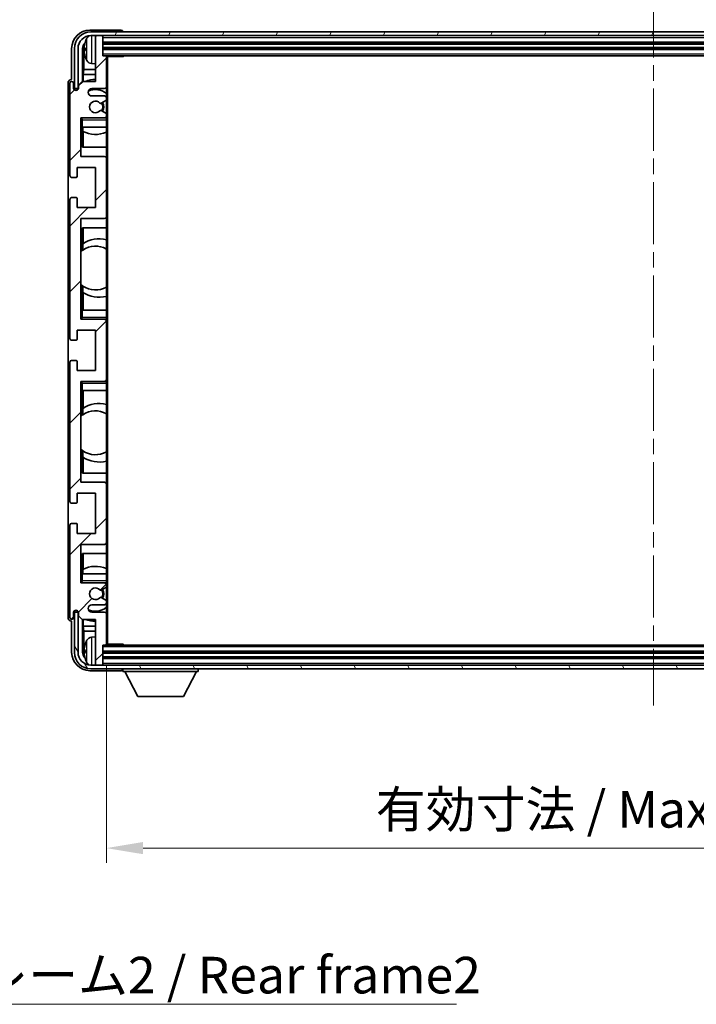
# Model space of a CAD drawing. Units: millimetres. Extents: x 0 to 9454, y 0 to 1124.
# Drawn here: x 2377 to 2562, y 698 to 967 of the extents above; entities that cross this region are included whole.
import ezdxf

# ---------------------------------------------------------------- set-up
doc = ezdxf.new("R2010")
doc.units = ezdxf.units.MM
doc.header["$LTSCALE"] = 3
doc.linetypes.add('CHAIN', pattern=[0.3543, 0.2362, -0.0295, 0.0591, -0.0295])
doc.layers.get('Defpoints').update_dxf_attribs({"lineweight": 25})
for name, color, linetype, lineweight in [('Centerline (ISO)', 131, 'Continuous', 18), ('Dimension (ISO)', 7, 'Continuous', 18), ('Hatch (ISO)', 1, 'Continuous', 18), ('Symbol (ISO)', 7, 'Continuous', 18), ('Visible (ISO)', 7, 'Continuous', 35), ('Visible Narrow (ISO)', 7, 'Continuous', 25)]:
    doc.layers.add(name, color=color, linetype=linetype, lineweight=lineweight)
doc.styles.add('Note Text (TK)', font='txt')
doc.dimstyles.new('Default - Method 1b (TK)', dxfattribs={"dimscale": 3, "dimtxt": 2.5, "dimasz": 2.5, "dimexe": 1, "dimexo": 1.5, "dimgap": 1, "dimtad": 1, "dimtoh": 1, "dimrnd": 1e-08, "dimdsep": 46, "dimtxsty": 'Note Text (TK)', "dimcen": 0.09, "dimdle": 5, "dimclrd": 100, "dimclre": 100, "dimclrt": 7, "dimadec": 1, "dimazin": 1, "dimtfac": 1, "dimtmove": 0, "dimatfit": 3, "dimfxl": 1, "dimtolj": 1, "dimlwd": -1, "dimlwe": -1, "dimarcsym": 0})
doc.dimstyles.new('Default - Method 1b (TK)$7', dxfattribs={"dimscale": 3, "dimtxt": 2.5, "dimasz": 2.5, "dimexe": 1, "dimexo": 1.5, "dimgap": 1, "dimtad": 1, "dimtoh": 1, "dimrnd": 1e-08, "dimdsep": 46, "dimtxsty": 'Note Text (TK)', "dimcen": 0.09, "dimdle": 5, "dimclrd": 100, "dimclre": 100, "dimclrt": 7, "dimadec": 1, "dimazin": 1, "dimtfac": 1, "dimtmove": 0, "dimatfit": 3, "dimfxl": 1, "dimtolj": 1, "dimlwd": -1, "dimlwe": -1, "dimarcsym": 0})

# ---------------------------------------------------------------- blocks, each defined once
blk = doc.blocks.new('*D66')
at = {"layer": 'Defpoints', "color": 0}
for p in [(2400.87, 796.42), (2699.87, 796.42), (2699.87, 740.65)]:
    blk.add_point(p, dxfattribs=at)
at = {"layer": 'Dimension (ISO)', "color": 100}
for p, q in [((2400.87, 790.42), (2400.87, 736.65)), ((2699.87, 790.42), (2699.87, 736.65)), ((2410.87, 740.65), (2689.87, 740.65))]:
    blk.add_line(p, q, dxfattribs=at)
for points in [[(2410.87, 742.32), (2410.87, 738.99), (2400.87, 740.65)], [(2689.87, 742.32), (2689.87, 738.99), (2699.87, 740.65)]]:
    blk.add_solid(points, dxfattribs=at)
at = {"layer": 'Dimension (ISO)', "color": 7, "insert": (2474.49, 751.25), "char_height": 10, "attachment_point": 4, "style": 'Note Text (TK)'}
blk.add_mtext('\\A1;\\fＭＳ Ｐゴシック|b0|i0;\\H10.0000;有効寸法 / Max dim. 299', dxfattribs=at)

msp = doc.modelspace()

# ---------------------------------------------------------------- hatches: boundary and pattern name
at = {"layer": 'Hatch (ISO)'}
h = msp.add_hatch(dxfattribs=at)
h.set_pattern_fill('ANSI31', color=256, scale=101.6, angle=14.999978, style=0)
h.set_pattern_definition([(60, (1125, -32), (-10.99852, 6.35), [])])
edge = h.paths.add_edge_path()
edge.add_ellipse((2704.1229, 959.1244), major_axis=(0, 3.5), ratio=1, start_angle=270, end_angle=360)
edge.add_line((2704.1229, 962.6244), (2702.5729, 962.6244))
edge.add_line((2702.5729, 962.6244), (2701.1729, 962.6244))
edge.add_line((2701.1729, 962.6244), (2399.5729, 962.6244))
edge.add_line((2399.5729, 962.6244), (2398.1729, 962.6244))
edge.add_line((2398.1729, 962.6244), (2396.6229, 962.6244))
edge.add_ellipse((2396.6229, 959.1244), major_axis=(-3.5, 0), ratio=1, start_angle=270, end_angle=360)
edge.add_line((2393.1229, 959.1244), (2393.1229, 948.1244))
edge.add_line((2393.1229, 948.1244), (2392.1229, 948.1244))
edge.add_line((2392.1229, 948.1244), (2392.1229, 959.1244))
edge.add_ellipse((2396.6229, 959.1244), major_axis=(0, 4.5), ratio=1, start_angle=0, end_angle=90, ccw=False)
edge.add_line((2396.6229, 963.6244), (2704.1229, 963.6244))
edge.add_ellipse((2704.1229, 959.1244), major_axis=(4.5, 0), ratio=1, start_angle=0, end_angle=90, ccw=False)
edge.add_line((2708.6229, 959.1244), (2708.6229, 948.1244))
edge.add_line((2708.6229, 948.1244), (2707.6229, 948.1244))
edge.add_line((2707.6229, 948.1244), (2707.6229, 959.1244))
h = msp.add_hatch(dxfattribs=at)
h.set_pattern_fill('ANSI31', color=256, scale=101.6, style=0)
h.set_pattern_definition([(45, (1125, -32), (-8.98026, 8.98026), [])])
edge = h.paths.add_edge_path()
edge.add_ellipse((2400.5729, 796.4244), major_axis=(0, -0.3), ratio=1, start_angle=0, end_angle=90)
edge.add_line((2400.8729, 796.4244), (2400.8729, 804.6244))
edge.add_ellipse((2400.3729, 804.6244), major_axis=(0.5, 0), ratio=1, start_angle=0, end_angle=90)
edge.add_line((2400.3729, 805.1244), (2396.8729, 805.1244))
edge.add_ellipse((2396.8729, 806.1244), major_axis=(0, -1), ratio=1, start_angle=180, end_angle=360, ccw=False)
edge.add_line((2396.8729, 807.1244), (2400.3729, 807.1244))
edge.add_ellipse((2400.3729, 807.6244), major_axis=(0, -0.5), ratio=1, start_angle=0, end_angle=90)
edge.add_line((2400.8729, 807.6244), (2400.8729, 808.1346))
edge.add_ellipse((2400.5729, 808.1346), major_axis=(0.3, 0), ratio=1, start_angle=0, end_angle=60)
edge.add_line((2400.7229, 808.3944), (2399.4497, 809.1295))
edge.add_ellipse((2399.2997, 808.8697), major_axis=(0.15, 0.2598), ratio=1, start_angle=0, end_angle=78.671012)
edge.add_ellipse((2397.8729, 810.1244), major_axis=(1.2015, -1.0566), ratio=1, start_angle=82.662386, end_angle=360, ccw=False)
edge.add_ellipse((2399.2996, 811.3793), major_axis=(-0.2253, -0.1981), ratio=1, start_angle=0, end_angle=77.981127)
edge.add_line((2399.4464, 811.1177), (2400.7198, 811.8327))
edge.add_ellipse((2400.5729, 812.0942), major_axis=(0.1469, -0.2616), ratio=1, start_angle=0, end_angle=60.685474)
edge.add_line((2400.8729, 812.0942), (2400.8729, 812.6244))
edge.add_ellipse((2400.3729, 812.6244), major_axis=(0.5, 0), ratio=1, start_angle=0, end_angle=90)
edge.add_line((2400.3729, 813.1244), (2393.8729, 813.1244))
edge.add_line((2393.8729, 813.1244), (2393.8729, 823.6244))
edge.add_line((2393.8729, 823.6244), (2400.3729, 823.6244))
edge.add_ellipse((2400.3729, 824.1244), major_axis=(0, -0.5), ratio=1, start_angle=0, end_angle=90)
edge.add_line((2400.8729, 824.1244), (2400.8729, 840.1244))
edge.add_ellipse((2400.3729, 840.1244), major_axis=(0.5, 0), ratio=1, start_angle=0, end_angle=90)
edge.add_line((2400.3729, 840.6244), (2393.8729, 840.6244))
edge.add_line((2393.8729, 840.6244), (2393.8729, 868.1244))
edge.add_line((2393.8729, 868.1244), (2400.3729, 868.1244))
edge.add_ellipse((2400.3729, 868.6244), major_axis=(0, -0.5), ratio=1, start_angle=0, end_angle=90)
edge.add_line((2400.8729, 868.6244), (2400.8729, 884.6244))
edge.add_ellipse((2400.3729, 884.6244), major_axis=(0.5, 0), ratio=1, start_angle=0, end_angle=90)
edge.add_line((2400.3729, 885.1244), (2393.8729, 885.1244))
edge.add_line((2393.8729, 885.1244), (2393.8729, 912.6244))
edge.add_line((2393.8729, 912.6244), (2400.3729, 912.6244))
edge.add_ellipse((2400.3729, 913.1244), major_axis=(0, -0.5), ratio=1, start_angle=0, end_angle=90)
edge.add_line((2400.8729, 913.1244), (2400.8729, 929.1244))
edge.add_ellipse((2400.3729, 929.1244), major_axis=(0.5, 0), ratio=1, start_angle=0, end_angle=90)
edge.add_line((2400.3729, 929.6244), (2393.8729, 929.6244))
edge.add_line((2393.8729, 929.6244), (2393.8729, 940.1244))
edge.add_line((2393.8729, 940.1244), (2400.3729, 940.1244))
edge.add_ellipse((2400.3729, 940.6244), major_axis=(0, -0.5), ratio=1, start_angle=0, end_angle=90)
edge.add_line((2400.8729, 940.6244), (2400.8729, 941.1546))
edge.add_ellipse((2400.5729, 941.1546), major_axis=(0.3, 0), ratio=1, start_angle=0, end_angle=60.685474)
edge.add_line((2400.7198, 941.4162), (2399.4464, 942.1312))
edge.add_ellipse((2399.2996, 941.8696), major_axis=(0.1469, 0.2616), ratio=1, start_angle=0, end_angle=77.981127)
edge.add_ellipse((2397.8729, 943.1244), major_axis=(1.2014, -1.0567), ratio=1, start_angle=82.662386, end_angle=360, ccw=False)
edge.add_ellipse((2399.2997, 944.3792), major_axis=(-0.2253, -0.1981), ratio=1, start_angle=0, end_angle=78.671012)
edge.add_line((2399.4497, 944.1193), (2400.7229, 944.8544))
edge.add_ellipse((2400.5729, 945.1143), major_axis=(0.15, -0.2598), ratio=1, start_angle=0, end_angle=60)
edge.add_line((2400.8729, 945.1143), (2400.8729, 945.6244))
edge.add_ellipse((2400.3729, 945.6244), major_axis=(0.5, 0), ratio=1, start_angle=0, end_angle=90)
edge.add_line((2400.3729, 946.1244), (2396.8729, 946.1244))
edge.add_ellipse((2396.8729, 947.1244), major_axis=(0, -1), ratio=1, start_angle=180, end_angle=360, ccw=False)
edge.add_line((2396.8729, 948.1244), (2400.3729, 948.1244))
edge.add_ellipse((2400.3729, 948.6244), major_axis=(0, -0.5), ratio=1, start_angle=0, end_angle=90)
edge.add_line((2400.8729, 948.6244), (2400.8729, 956.8244))
edge.add_ellipse((2400.5729, 956.8244), major_axis=(0.3, 0), ratio=1, start_angle=0, end_angle=90)
edge.add_line((2400.5729, 957.1244), (2399.8729, 957.1244))
edge.add_line((2399.8729, 957.1244), (2399.8729, 962.3244))
edge.add_ellipse((2399.5729, 962.3244), major_axis=(0.3, 0), ratio=1, start_angle=0, end_angle=90)
edge.add_line((2399.5729, 962.6244), (2398.1729, 962.6244))
edge.add_ellipse((2398.1729, 962.3244), major_axis=(0, 0.3), ratio=1, start_angle=0, end_angle=90)
edge.add_line((2397.8729, 962.3244), (2397.8729, 950.1244))
edge.add_line((2397.8729, 950.1244), (2394.2229, 950.1244))
edge.add_line((2394.2229, 950.1244), (2393.2229, 949.1244))
edge.add_line((2393.2229, 949.1244), (2393.2229, 948.2244))
edge.add_ellipse((2392.5479, 948.3041), major_axis=(0.675, -0.0797), ratio=1, start_angle=193.465843, end_angle=360, ccw=False)
edge.add_line((2391.8729, 948.2244), (2391.8729, 949.6244))
edge.add_ellipse((2391.3729, 949.6244), major_axis=(0.5, 0), ratio=1, start_angle=0, end_angle=180)
edge.add_line((2390.8729, 949.6244), (2390.8729, 924.3744))
edge.add_ellipse((2391.3729, 924.3744), major_axis=(-0.5, 0), ratio=1, start_angle=0, end_angle=90)
edge.add_line((2391.3729, 923.8744), (2392.5729, 923.8744))
edge.add_ellipse((2392.5729, 924.1744), major_axis=(0, -0.3), ratio=1, start_angle=0, end_angle=90)
edge.add_line((2392.8729, 924.1744), (2392.8729, 926.6244))
edge.add_line((2392.8729, 926.6244), (2397.8729, 926.6244))
edge.add_line((2397.8729, 926.6244), (2397.8729, 915.6244))
edge.add_line((2397.8729, 915.6244), (2392.8729, 915.6244))
edge.add_line((2392.8729, 915.6244), (2392.8729, 918.0744))
edge.add_ellipse((2392.5729, 918.0744), major_axis=(0.3, 0), ratio=1, start_angle=0, end_angle=90)
edge.add_line((2392.5729, 918.3744), (2391.3729, 918.3744))
edge.add_ellipse((2391.3729, 917.8744), major_axis=(0, 0.5), ratio=1, start_angle=0, end_angle=90)
edge.add_line((2390.8729, 917.8744), (2390.8729, 879.8744))
edge.add_ellipse((2391.3729, 879.8744), major_axis=(-0.5, 0), ratio=1, start_angle=0, end_angle=90)
edge.add_line((2391.3729, 879.3744), (2392.5729, 879.3744))
edge.add_ellipse((2392.5729, 879.6744), major_axis=(0, -0.3), ratio=1, start_angle=0, end_angle=90)
edge.add_line((2392.8729, 879.6744), (2392.8729, 882.1244))
edge.add_line((2392.8729, 882.1244), (2397.8729, 882.1244))
edge.add_line((2397.8729, 882.1244), (2397.8729, 871.1244))
edge.add_line((2397.8729, 871.1244), (2392.8729, 871.1244))
edge.add_line((2392.8729, 871.1244), (2392.8729, 873.5744))
edge.add_ellipse((2392.5729, 873.5744), major_axis=(0.3, 0), ratio=1, start_angle=0, end_angle=90)
edge.add_line((2392.5729, 873.8744), (2391.3729, 873.8744))
edge.add_ellipse((2391.3729, 873.3744), major_axis=(0, 0.5), ratio=1, start_angle=0, end_angle=90)
edge.add_line((2390.8729, 873.3744), (2390.8729, 835.3744))
edge.add_ellipse((2391.3729, 835.3744), major_axis=(-0.5, 0), ratio=1, start_angle=0, end_angle=90)
edge.add_line((2391.3729, 834.8744), (2392.5729, 834.8744))
edge.add_ellipse((2392.5729, 835.1744), major_axis=(0, -0.3), ratio=1, start_angle=0, end_angle=90)
edge.add_line((2392.8729, 835.1744), (2392.8729, 837.6244))
edge.add_line((2392.8729, 837.6244), (2397.8729, 837.6244))
edge.add_line((2397.8729, 837.6244), (2397.8729, 826.6244))
edge.add_line((2397.8729, 826.6244), (2392.8729, 826.6244))
edge.add_line((2392.8729, 826.6244), (2392.8729, 829.0744))
edge.add_ellipse((2392.5729, 829.0744), major_axis=(0.3, 0), ratio=1, start_angle=0, end_angle=90)
edge.add_line((2392.5729, 829.3744), (2391.3729, 829.3744))
edge.add_ellipse((2391.3729, 828.8744), major_axis=(0, 0.5), ratio=1, start_angle=0, end_angle=90)
edge.add_line((2390.8729, 828.8744), (2390.8729, 803.6244))
edge.add_ellipse((2391.3729, 803.6244), major_axis=(-0.5, 0), ratio=1, start_angle=0, end_angle=180)
edge.add_line((2391.8729, 803.6244), (2391.8729, 805.0244))
edge.add_ellipse((2392.5479, 804.9447), major_axis=(-0.675, 0.0797), ratio=1, start_angle=193.465843, end_angle=360, ccw=False)
edge.add_line((2393.2229, 805.0244), (2393.2229, 804.1244))
edge.add_line((2393.2229, 804.1244), (2394.2229, 803.1244))
edge.add_line((2394.2229, 803.1244), (2397.8729, 803.1244))
edge.add_line((2397.8729, 803.1244), (2397.8729, 790.9244))
edge.add_ellipse((2398.1729, 790.9244), major_axis=(-0.3, 0), ratio=1, start_angle=0, end_angle=90)
edge.add_line((2398.1729, 790.6244), (2399.5729, 790.6244))
edge.add_ellipse((2399.5729, 790.9244), major_axis=(0, -0.3), ratio=1, start_angle=0, end_angle=90)
edge.add_line((2399.8729, 790.9244), (2399.8729, 796.1244))
edge.add_line((2399.8729, 796.1244), (2400.5729, 796.1244))
h = msp.add_hatch(dxfattribs=at)
h.set_pattern_fill('ANSI31', color=256, scale=101.6, angle=75.000175, style=0)
h.set_pattern_definition([(120.0002, (1125, -32), (-10.9985, -6.35003), [])])
edge = h.paths.add_edge_path()
edge.add_ellipse((2396.6229, 794.1244), major_axis=(0, -3.5), ratio=1, start_angle=270, end_angle=360)
edge.add_line((2396.6229, 790.6244), (2398.1729, 790.6244))
edge.add_line((2398.1729, 790.6244), (2399.5729, 790.6244))
edge.add_line((2399.5729, 790.6244), (2701.1729, 790.6244))
edge.add_line((2701.1729, 790.6244), (2702.5729, 790.6244))
edge.add_line((2702.5729, 790.6244), (2704.1229, 790.6244))
edge.add_ellipse((2704.1229, 794.1244), major_axis=(3.5, 0), ratio=1, start_angle=270, end_angle=360)
edge.add_line((2707.6229, 794.1244), (2707.6229, 805.1244))
edge.add_line((2707.6229, 805.1244), (2708.6229, 805.1244))
edge.add_line((2708.6229, 805.1244), (2708.6229, 794.1244))
edge.add_ellipse((2704.1229, 794.1244), major_axis=(0, -4.5), ratio=1, start_angle=0, end_angle=90, ccw=False)
edge.add_line((2704.1229, 789.6244), (2396.6229, 789.6244))
edge.add_ellipse((2396.6229, 794.1244), major_axis=(-4.5, 0), ratio=1, start_angle=0, end_angle=90, ccw=False)
edge.add_line((2392.1229, 794.1244), (2392.1229, 805.1244))
edge.add_line((2392.1229, 805.1244), (2393.1229, 805.1244))
edge.add_line((2393.1229, 805.1244), (2393.1229, 794.1244))

# ---------------------------------------------------------------- linework, layer by layer
at = {"layer": 'Centerline (ISO)', "linetype": 'CHAIN', "ltscale": 23.990969}
msp.add_line((2550.3729, 973.6244), (2550.3729, 779.6244), dxfattribs=at)
at = {"layer": 'Visible (ISO)'}
for p, q in [((2404.8732, 964.1244), (2396.3698, 964.1244)), ((2704.1229, 963.6244), (2396.6229, 963.6244)), ((2405.3729, 963.6244), (2405.3729, 963.6247)), ((2396.6229, 962.6244), (2704.1229, 962.6244)), ((2397.8729, 962.3244), (2397.8729, 962.6244)), ((2397.8729, 962.3244), (2397.8729, 950.1244)), ((2399.5729, 962.6244), (2398.1729, 962.6244)), ((2399.8729, 962.3244), (2399.8729, 962.6244)), ((2399.8729, 957.1244), (2399.8729, 962.3244)), ((2399.8729, 960.6244), (2700.8729, 960.6244)), ((2391.3729, 959.1275), (2391.3729, 950.6244)), ((2392.1229, 959.1244), (2392.1229, 948.1244)), ((2393.1229, 948.1244), (2393.1229, 959.1244)), ((2394.3747, 950.1244), (2394.3747, 959.1238)), ((2394.7239, 958.7746), (2394.7239, 953.3618)), ((2395.1589, 959.1567), (2395.1589, 958.5921)), ((2399.8729, 959.1244), (2700.8729, 959.1244)), ((2396.8139, 954.9671), (2397.8729, 954.8744)), ((2400.5729, 957.1244), (2399.8729, 957.1244)), ((2400.5729, 957.1244), (2700.1729, 957.1244)), ((2400.8687, 956.8744), (2405.4434, 956.8744)), ((2400.8729, 956.8744), (2400.8729, 956.8244)), ((2400.8729, 948.6244), (2400.8729, 956.8244)), ((2401.1229, 796.3744), (2401.1229, 956.8744)), ((2405.4434, 956.8744), (2405.4434, 957.1244)), ((2405.6934, 957.1244), (2405.4434, 956.8744)), ((2394.5319, 951.9527), (2394.7239, 953.3618)), ((2397.8729, 953.3618), (2394.7239, 953.3618)), ((2390.3729, 949.625), (2390.3729, 803.6238)), ((2390.8729, 949.6244), (2390.8729, 924.3744)), ((2391.3729, 950.6244), (2391.3723, 950.6244)), ((2391.8729, 948.2244), (2391.8729, 949.6244)), ((2394.2229, 950.1244), (2393.2229, 949.1244)), ((2397.8729, 950.1244), (2394.2229, 950.1244)), ((2397.8729, 951.9527), (2394.5319, 951.9527)), ((2394.5319, 951.9527), (2394.5319, 950.1244)), ((2392.1229, 948.1244), (2393.1229, 948.1244)), ((2393.2229, 949.1244), (2393.2229, 948.2244)), ((2396.8729, 948.1244), (2400.3729, 948.1244)), ((2400.8729, 948.6244), (2400.8729, 945.6244)), ((2400.3729, 946.1244), (2396.8729, 946.1244)), ((2399.4497, 944.1193), (2400.7229, 944.8544)), ((2400.8729, 945.1143), (2400.8729, 945.6244)), ((2400.8729, 945.1143), (2400.8729, 941.1546)), ((2400.7198, 941.4162), (2399.4464, 942.1312)), ((2393.8729, 929.6244), (2393.8729, 940.1244)), ((2393.8729, 940.1244), (2400.3729, 940.1244)), ((2394.3729, 939.6244), (2393.8729, 940.1244)), ((2400.8729, 940.1244), (2400.3729, 940.1244)), ((2400.8729, 940.6244), (2400.8729, 941.1546)), ((2400.8729, 940.6244), (2400.8729, 940.1244)), ((2400.8729, 940.1244), (2400.8729, 939.6244)), ((2400.8729, 937.6244), (2400.8729, 939.6244)), ((2394.3729, 937.6244), (2393.8729, 937.6244)), ((2394.3729, 937.6244), (2400.8729, 937.6244)), ((2394.3753, 932.1244), (2394.3753, 937.6244)), ((2394.4452, 936.4535), (2394.4452, 937.6244)), ((2394.5325, 936.4094), (2394.5325, 932.1244)), ((2400.8729, 937.6244), (2400.8729, 929.1244)), ((2400.8729, 932.1244), (2394.3753, 932.1244)), ((2400.3729, 929.6244), (2393.8729, 929.6244)), ((2400.8729, 913.1244), (2400.8729, 929.1244)), ((2392.8729, 924.1744), (2392.8729, 926.6244)), ((2392.8729, 926.6244), (2397.8729, 926.6244)), ((2397.8729, 926.6244), (2397.8729, 915.6244)), ((2391.3729, 923.8744), (2392.5729, 923.8744)), ((2390.8729, 917.8744), (2390.8729, 879.8744)), ((2392.5729, 918.3744), (2391.3729, 918.3744)), ((2392.8729, 915.6244), (2392.8729, 918.0744)), ((2397.8729, 915.6244), (2392.8729, 915.6244)), ((2393.8729, 885.1244), (2393.8729, 912.6244)), ((2393.8729, 912.6244), (2400.3729, 912.6244)), ((2400.8729, 913.1244), (2400.8729, 887.6244)), ((2394.3753, 903.9996), (2394.3753, 910.1244)), ((2394.3753, 910.1244), (2400.8729, 910.1244)), ((2394.5325, 910.1244), (2394.5325, 905.8446)), ((2394.4277, 904.0367), (2394.4277, 905.7758)), ((2393.8753, 894.6501), (2393.8753, 903.5987)), ((2394.3753, 887.6244), (2394.3753, 894.2493)), ((2394.4277, 892.4731), (2394.4277, 894.2121)), ((2394.5325, 892.4043), (2394.5325, 887.6244)), ((2393.8729, 887.6244), (2394.3729, 887.6244)), ((2394.3729, 885.6244), (2393.8729, 885.1244)), ((2400.3729, 885.1244), (2393.8729, 885.1244)), ((2400.8729, 887.6244), (2394.3729, 887.6244)), ((2400.3729, 885.1244), (2400.8729, 885.1244)), ((2400.8729, 885.6244), (2400.8729, 887.6244)), ((2400.8729, 885.6244), (2400.8729, 885.1244)), ((2400.8729, 885.1244), (2400.8729, 884.6244)), ((2400.8729, 868.6244), (2400.8729, 884.6244)), ((2392.8729, 879.6744), (2392.8729, 882.1244)), ((2392.8729, 882.1244), (2397.8729, 882.1244)), ((2397.8729, 882.1244), (2397.8729, 871.1244)), ((2391.3729, 879.3744), (2392.5729, 879.3744)), ((2390.8729, 873.3744), (2390.8729, 835.3744)), ((2392.5729, 873.8744), (2391.3729, 873.8744)), ((2392.8729, 871.1244), (2392.8729, 873.5744)), ((2397.8729, 871.1244), (2392.8729, 871.1244)), ((2393.8729, 840.6244), (2393.8729, 868.1244)), ((2393.8729, 868.1244), (2400.3729, 868.1244)), ((2394.3729, 867.6244), (2393.8729, 868.1244)), ((2400.8729, 868.1244), (2400.3729, 868.1244)), ((2400.8729, 868.6244), (2400.8729, 868.1244)), ((2400.8729, 868.1244), (2400.8729, 867.6244)), ((2400.8729, 865.6244), (2400.8729, 867.6244)), ((2394.3729, 865.6244), (2393.8729, 865.6244)), ((2394.3729, 865.6244), (2400.8729, 865.6244)), ((2394.3753, 858.9996), (2394.3753, 865.6244)), ((2394.5325, 865.6244), (2394.5325, 860.8446)), ((2400.8729, 865.6244), (2400.8729, 840.1244)), ((2394.4277, 859.0367), (2394.4277, 860.7758)), ((2393.8753, 849.6501), (2393.8753, 858.5987)), ((2394.3753, 843.1244), (2394.3753, 849.2493)), ((2394.4277, 847.4731), (2394.4277, 849.2121)), ((2394.5325, 847.4043), (2394.5325, 843.1244)), ((2400.8729, 843.1244), (2394.3753, 843.1244)), ((2400.3729, 840.6244), (2393.8729, 840.6244)), ((2400.8729, 824.1244), (2400.8729, 840.1244)), ((2392.8729, 835.1744), (2392.8729, 837.6244)), ((2392.8729, 837.6244), (2397.8729, 837.6244)), ((2397.8729, 837.6244), (2397.8729, 826.6244)), ((2391.3729, 834.8744), (2392.5729, 834.8744)), ((2390.8729, 828.8744), (2390.8729, 803.6244)), ((2392.5729, 829.3744), (2391.3729, 829.3744)), ((2392.8729, 826.6244), (2392.8729, 829.0744)), ((2397.8729, 826.6244), (2392.8729, 826.6244)), ((2393.8729, 813.1244), (2393.8729, 823.6244)), ((2393.8729, 823.6244), (2400.3729, 823.6244)), ((2400.8729, 824.1244), (2400.8729, 815.6244)), ((2394.3753, 815.6244), (2394.3753, 821.1244)), ((2394.3753, 821.1244), (2400.8729, 821.1244)), ((2394.5325, 821.1244), (2394.5325, 816.8395)), ((2393.8729, 815.6244), (2394.3729, 815.6244)), ((2400.8729, 815.6244), (2394.3729, 815.6244)), ((2394.4452, 815.6244), (2394.4452, 816.7953)), ((2400.8729, 813.6244), (2400.8729, 815.6244)), ((2394.3729, 813.6244), (2393.8729, 813.1244)), ((2400.3729, 813.1244), (2393.8729, 813.1244)), ((2400.3729, 813.1244), (2400.8729, 813.1244)), ((2400.8729, 813.6244), (2400.8729, 813.1244)), ((2400.8729, 813.1244), (2400.8729, 812.6244)), ((2400.8729, 812.0942), (2400.8729, 812.6244)), ((2399.4464, 811.1177), (2400.7198, 811.8327)), ((2400.8729, 812.0942), (2400.8729, 808.1346)), ((2396.8729, 807.1244), (2400.3729, 807.1244)), ((2400.7229, 808.3944), (2399.4497, 809.1295)), ((2400.8729, 807.6244), (2400.8729, 808.1346)), ((2400.8729, 807.6244), (2400.8729, 804.6244)), ((2391.8729, 803.6244), (2391.8729, 805.0244)), ((2393.1229, 805.1244), (2392.1229, 805.1244)), ((2392.1229, 805.1244), (2392.1229, 794.1244)), ((2393.1229, 794.1244), (2393.1229, 805.1244)), ((2393.2229, 805.0244), (2393.2229, 804.1244)), ((2400.3729, 805.1244), (2396.8729, 805.1244)), ((2400.8729, 796.4244), (2400.8729, 804.6244)), ((2391.3723, 802.6244), (2391.3729, 802.6244)), ((2391.3729, 802.6244), (2391.3729, 794.1214)), ((2393.2229, 804.1244), (2394.2229, 803.1244)), ((2394.2229, 803.1244), (2397.8729, 803.1244)), ((2394.3747, 794.125), (2394.3747, 803.1244)), ((2394.5319, 803.1244), (2394.5319, 801.2961)), ((2397.8729, 803.1244), (2397.8729, 790.9244)), ((2394.5319, 801.2961), (2394.7239, 799.887)), ((2394.5319, 801.2961), (2397.8729, 801.2961)), ((2394.7239, 799.887), (2394.7239, 794.4742)), ((2394.7239, 799.887), (2397.8729, 799.887)), ((2396.8139, 798.2818), (2397.8729, 798.3744)), ((2400.8687, 796.3744), (2405.4434, 796.3744)), ((2400.8729, 796.4244), (2400.8729, 796.3744)), ((2405.4434, 796.1244), (2405.4434, 796.3744)), ((2405.6934, 796.1244), (2405.4434, 796.3744)), ((2395.1589, 794.6567), (2395.1589, 794.0921)), ((2399.8729, 790.9244), (2399.8729, 796.1244)), ((2399.8729, 796.1244), (2400.5729, 796.1244)), ((2700.8729, 794.1244), (2399.8729, 794.1244)), ((2700.1729, 796.1244), (2400.5729, 796.1244)), ((2397.8729, 790.6244), (2397.8729, 790.9244)), ((2700.8729, 792.6244), (2399.8729, 792.6244)), ((2399.8729, 790.6244), (2399.8729, 790.9244)), ((2396.3698, 789.1244), (2404.8732, 789.1244)), ((2704.1229, 790.6244), (2396.6229, 790.6244)), ((2396.6229, 789.6244), (2704.1229, 789.6244)), ((2398.1729, 790.6244), (2399.5729, 790.6244)), ((2405.3729, 789.6244), (2405.3729, 788.9244)), ((2405.3729, 788.9244), (2425.9729, 788.9244)), ((2409.4229, 782.0244), (2405.8729, 788.9244)), ((2421.9229, 782.0244), (2425.4729, 788.9244)), ((2425.9729, 789.6244), (2425.9729, 788.9244)), ((2409.4229, 782.0244), (2421.9229, 782.0244))]:
    msp.add_line(p, q, dxfattribs=at)
for centre, radius, start, end in [((2396.6229, 959.1244), 4.5, 90, 180), ((2396.6229, 959.1244), 3.5, 90, 180), ((2395.2835, 961.0591), 0.1246, 159.960393, 178.185174), ((2401.2729, 958.8744), 6.5, 151.827266, 159.960393), ((2396.9534, 961.1879), 1.6, 118.15067, 151.827266), ((2398.1729, 962.3244), 0.3, 90, 180), ((2399.5729, 962.3244), 0.3, 0, 90), ((2395.2835, 956.6898), 0.1246, 181.814826, 200.039607), ((2401.2729, 958.8744), 6.5, 200.039607, 208.172734), ((2396.9534, 956.561), 1.6, 208.172734, 265), ((2400.5729, 956.8244), 0.3, 0, 90), ((2391.3729, 949.6244), 0.5, 0, 180), ((2397.8729, 943.1244), 7.5, 90, 111.03947), ((2392.5479, 948.3041), 0.6797, 186.732921, 353.267079), ((2396.8729, 947.1244), 1, 90, 270), ((2397.8729, 943.1244), 4.75, 50.833289, 114.136249), ((2400.3729, 948.6244), 0.5, 270, 0), ((2397.8729, 943.1244), 1.6, 41.328988, 318.666601), ((2399.2997, 944.3792), 0.3, 221.328988, 300), ((2397.8729, 943.1244), 2, 327.944419, 32.098648), ((2397.8729, 943.1244), 2.25, 328.249176, 31.865377), ((2400.3729, 945.6244), 0.5, 0, 90), ((2400.5729, 945.1143), 0.3, 300, 0), ((2399.2996, 941.8696), 0.3, 60.685474, 138.666601), ((2400.3729, 940.6244), 0.5, 270, 0), ((2400.5729, 941.1546), 0.3, 0, 60.685474), ((2397.8729, 943.1244), 7.5, 242.804416, 293.578178), ((2400.3729, 929.1244), 0.5, 0, 90), ((2391.3729, 924.3744), 0.5, 180, 270), ((2392.5729, 924.1744), 0.3, 270, 0), ((2391.3729, 917.8744), 0.5, 90, 180), ((2392.5729, 918.0744), 0.3, 0, 90), ((2400.3729, 913.1244), 0.5, 270, 0), ((2398.8729, 899.1244), 8, 75.522488, 123.75533), ((2397.8729, 899.1244), 6, 125.656675, 131.779085), ((2397.8729, 899.1244), 6, 125.043401, 125.656675), ((2397.8729, 899.1244), 6, 60, 125.043401), ((2397.8729, 899.1244), 6, 228.220915, 234.343325), ((2397.8729, 899.1244), 6, 234.343325, 234.956599), ((2397.8729, 899.1244), 6, 234.956599, 300), ((2398.8729, 899.1244), 8, 236.24467, 284.477512), ((2400.3729, 884.6244), 0.5, 0, 90), ((2391.3729, 879.8744), 0.5, 180, 270), ((2392.5729, 879.6744), 0.3, 270, 0), ((2391.3729, 873.3744), 0.5, 90, 180), ((2392.5729, 873.5744), 0.3, 0, 90), ((2400.3729, 868.6244), 0.5, 270, 0), ((2398.8729, 854.1244), 8, 75.522488, 123.75533), ((2397.8729, 854.1244), 6, 125.656675, 131.779085), ((2397.8729, 854.1244), 6, 125.043401, 125.656675), ((2397.8729, 854.1244), 6, 60, 125.043401), ((2397.8729, 854.1244), 6, 228.220915, 234.343325), ((2397.8729, 854.1244), 6, 234.343325, 234.956599), ((2397.8729, 854.1244), 6, 234.956599, 300), ((2398.8729, 854.1244), 8, 236.24467, 284.477512), ((2400.3729, 840.1244), 0.5, 0, 90), ((2391.3729, 835.3744), 0.5, 180, 270), ((2392.5729, 835.1744), 0.3, 270, 0), ((2391.3729, 828.8744), 0.5, 90, 180), ((2392.5729, 829.0744), 0.3, 0, 90), ((2400.3729, 824.1244), 0.5, 270, 0), ((2397.8729, 810.1244), 7.5, 66.421822, 117.195584), ((2400.3729, 812.6244), 0.5, 0, 90), ((2397.8729, 810.1244), 1.6, 41.333399, 318.671012), ((2399.2996, 811.3793), 0.3, 221.333399, 299.314526), ((2397.8729, 810.1244), 2, 327.901352, 32.055581), ((2397.8729, 810.1244), 2.25, 328.134623, 31.750824), ((2400.5729, 812.0942), 0.3, 299.314526, 0), ((2396.8729, 806.1244), 1, 90, 270), ((2399.2997, 808.8697), 0.3, 60, 138.671012), ((2400.3729, 807.6244), 0.5, 270, 0), ((2400.5729, 808.1346), 0.3, 0, 60), ((2392.5479, 804.9447), 0.6797, 6.732921, 173.267079), ((2397.8729, 810.1244), 4.75, 245.863751, 309.166711), ((2400.3729, 804.6244), 0.5, 0, 90), ((2391.3729, 803.6244), 0.5, 180, 0), ((2397.8729, 810.1244), 7.5, 248.96053, 270), ((2395.2835, 796.5591), 0.1246, 159.960393, 178.185174), ((2401.2729, 794.3744), 6.5, 151.827266, 159.960393), ((2396.9534, 796.6879), 1.6, 95, 151.827266), ((2400.5729, 796.4244), 0.3, 270, 0), ((2396.6229, 794.1244), 4.5, 180, 270), ((2396.6229, 794.1244), 3.5, 180, 270), ((2395.2835, 792.1898), 0.1246, 181.814826, 200.039607), ((2401.2729, 794.3744), 6.5, 200.039607, 208.172734), ((2396.9534, 792.061), 1.6, 208.172734, 241.84933), ((2398.1729, 790.9244), 0.3, 180, 270), ((2399.5729, 790.9244), 0.3, 270, 0)]:
    msp.add_arc(centre, radius, start, end, dxfattribs=at)
for centre, major_axis, ratio, start_param, end_param in [((2396.3759, 959.1214), (-3.5398, 3.5398), 0.99878277, 5.49839613, 7.06797448), ((2404.8726, 963.6241), (0.354, 0.354), 0.99878277, 5.49839613, 7.06797448), ((2396.3759, 959.1214), (-1.4159, 1.4159), 0.99878277, 6.24812204, 7.06797448), ((2401.2607, 958.8673), (-3.2829, 5.6083), 0.99488747, 0.69485901, 0.93384331), ((2396.7251, 958.7722), (-1.4159, 1.4159), 0.99878277, 0.49163582, 0.78478918), ((2401.2607, 958.7348), (-6.4737, 0.5671), 0.05101764, 0.10959827, 0.34858257), ((2401.2607, 959.0141), (-6.4737, -0.5671), 0.05101764, 5.93460274, 6.17358703), ((2401.2607, 958.8816), (3.2829, 5.6083), 0.99488747, 2.20774935, 2.44673364), ((2391.3735, 949.6238), (-0.708, 0.708), 0.99878277, 5.49839613, 7.06797448), ((2391.3735, 803.625), (-0.708, -0.708), 0.99878277, 5.49839613, 7.06797448), ((2401.2607, 794.3673), (-3.2829, 5.6083), 0.99488747, 0.69485901, 0.93384331), ((2396.3759, 794.1275), (-3.5398, -3.5398), 0.99878277, 5.49839613, 7.06797448), ((2396.3759, 794.1275), (-1.4159, -1.4159), 0.99878277, 5.49839613, 6.31824857), ((2396.7251, 794.4767), (-1.4159, -1.4159), 0.99878277, 5.49839613, 5.79154949), ((2401.2607, 794.2348), (-6.4737, 0.5671), 0.05101764, 0.10959827, 0.34858257), ((2401.2607, 794.5141), (-6.4737, -0.5671), 0.05101764, 5.93460274, 6.17358703), ((2401.2607, 794.3816), (3.2829, 5.6083), 0.99488747, 2.20774935, 2.44673364), ((2404.8726, 789.6247), (0.354, -0.354), 0.99878277, 5.49839613, 7.06797448)]:
    msp.add_ellipse(centre, major_axis=major_axis, ratio=ratio, start_param=start_param, end_param=end_param, dxfattribs=at)
for points, knots in [([(2394.8226, 959.2624), (2394.8183, 959.2649), (2394.8146, 959.2757), (2394.81, 959.314), (2394.809, 959.3414), (2394.8097, 959.4033), (2394.8113, 959.4418), (2394.8165, 959.5139), (2394.8194, 959.5459), (2394.8226, 959.5771)], [0, 0, 0, 0, 0.0124997785, 0.0124997785, 0.0249995571, 0.0249995571, 0.0375236714, 0.0375236714, 0.0466766062, 0.0466766062, 0.0466766062, 0.0466766062]), ([(2394.8226, 958.1717), (2394.8183, 958.2131), (2394.8146, 958.2569), (2394.81, 958.3366), (2394.809, 958.3725), (2394.8097, 958.4284), (2394.8113, 958.4521), (2394.8165, 958.4781), (2394.8194, 958.4846), (2394.8226, 958.4865)], [0, 0, 0, 0, 0.0125039067, 0.0125039067, 0.0250078135, 0.0250078135, 0.0375277995, 0.0375277995, 0.0466766392, 0.0466766392, 0.0466766392, 0.0466766392]), ([(2394.8226, 794.7624), (2394.8183, 794.7649), (2394.8146, 794.7757), (2394.81, 794.814), (2394.809, 794.8414), (2394.8097, 794.9033), (2394.8113, 794.9418), (2394.8165, 795.0139), (2394.8194, 795.0459), (2394.8226, 795.0771)], [0, 0, 0, 0, 0.0124997785, 0.0124997785, 0.0249995571, 0.0249995571, 0.0375236714, 0.0375236714, 0.0466766062, 0.0466766062, 0.0466766062, 0.0466766062]), ([(2394.8226, 793.6717), (2394.8183, 793.7131), (2394.8146, 793.7569), (2394.81, 793.8366), (2394.809, 793.8725), (2394.8097, 793.9284), (2394.8113, 793.9521), (2394.8165, 793.9781), (2394.8194, 793.9846), (2394.8226, 793.9865)], [0, 0, 0, 0, 0.0125039067, 0.0125039067, 0.0250078135, 0.0250078135, 0.0375277995, 0.0375277995, 0.0466766392, 0.0466766392, 0.0466766392, 0.0466766392])]:
    msp.add_open_spline(points, degree=3, knots=knots, dxfattribs=at)
at = {"layer": 'Visible Narrow (ISO)'}
for p, q in [((2395.1664, 961.1018), (2395.1664, 961.084)), ((2395.543, 955.8056), (2395.543, 961.9433)), ((2396.8139, 962.6244), (2396.8139, 954.9671)), ((2399.8729, 962.1244), (2700.8729, 962.1244)), ((2399.8729, 960.9244), (2700.8729, 960.9244)), ((2399.8729, 960.3244), (2700.8729, 960.3244)), ((2394.7239, 958.7746), (2394.3747, 959.1238)), ((2395.1664, 959.155), (2395.1664, 958.5939)), ((2399.8729, 959.4244), (2700.8729, 959.4244)), ((2399.8729, 958.8244), (2700.8729, 958.8244)), ((2399.8729, 957.6244), (2700.8729, 957.6244)), ((2395.1664, 956.6648), (2395.1664, 956.6471)), ((2394.3729, 939.6244), (2400.8729, 939.6244)), ((2394.3729, 937.6244), (2394.3729, 939.6244)), ((2394.3729, 885.6244), (2394.3729, 887.6244)), ((2400.8729, 885.6244), (2394.3729, 885.6244)), ((2394.3729, 867.6244), (2400.8729, 867.6244)), ((2394.3729, 865.6244), (2394.3729, 867.6244)), ((2394.3729, 813.6244), (2394.3729, 815.6244)), ((2400.8729, 813.6244), (2394.3729, 813.6244)), ((2395.1664, 796.6018), (2395.1664, 796.584)), ((2395.543, 791.3056), (2395.543, 797.4433)), ((2396.8139, 798.2818), (2396.8139, 790.6244)), ((2394.3747, 794.125), (2394.7239, 794.4742)), ((2395.1664, 794.655), (2395.1664, 794.0939)), ((2700.8729, 795.6244), (2399.8729, 795.6244)), ((2700.8729, 794.4244), (2399.8729, 794.4244)), ((2700.8729, 793.8244), (2399.8729, 793.8244)), ((2395.1664, 792.1648), (2395.1664, 792.1471)), ((2700.8729, 792.9244), (2399.8729, 792.9244)), ((2700.8729, 792.3244), (2399.8729, 792.3244)), ((2700.8729, 791.1244), (2399.8729, 791.1244))]:
    msp.add_line(p, q, dxfattribs=at)

# ---------------------------------------------------------------- texts
at = {"layer": 'Symbol (ISO)', "color": 7, "insert": (2324.8983, 710.9547), "char_height": 10, "width": 179.12281, "attachment_point": 1, "line_spacing_factor": 1.5, "style": 'Note Text (TK)'}
msp.add_mtext('{\\fＭＳ Ｐゴシック|b0|i0;リアフレーム2 / Rear frame2}', dxfattribs=at)

# ---------------------------------------------------------------- dimensions: what is measured, and where the dimension line sits
at = {"layer": 'Dimension (ISO)', "color": 100}
dim = msp.add_linear_dim(base=(2699.8729, 740.6546), p1=(2400.8729, 796.4244), p2=(2699.8729, 796.4244), text='\\fＭＳ Ｐゴシック|b0|i0;\\H10.0000;有効寸法 / Max dim. <>', dimstyle='Default - Method 1b (TK)', override={"dimscale": 0, "dimtxt": 10, "dimasz": 10, "dimexe": 4, "dimexo": 6, "dimgap": 4, "dimtoh": 0, "dimdec": 2, "dimcen": 0.36, "dimtol": 0, "dimlim": 0, "dimtp": 0, "dimtm": 0, "dimtdec": 2, "dimtofl": 0, "dimatfit": 1}, dxfattribs=at)
dim.commit()
dim.dimension.update_dxf_attribs({"geometry": '*D66', "text_midpoint": (2550.3729, 740.6546), "dimtype": 160})

# ---------------------------------------------------------------- leaders
at = {"layer": 'Symbol (ISO)', "color": 100, "annotation_type": 0, "has_hookline": 1, "hookline_direction": 0, "text_width": 171.6477}
msp.add_leader([(2260.211, 792.3427), (2314.8983, 697.9802), (2324.8983, 697.9802)], dimstyle='Default - Method 1b (TK)$7', override={"dimscale": 0, "dimtxt": 10, "dimasz": 10, "dimgap": 0, "dimtad": 1}, dxfattribs=at)

doc.saveas('drawing.dxf')
